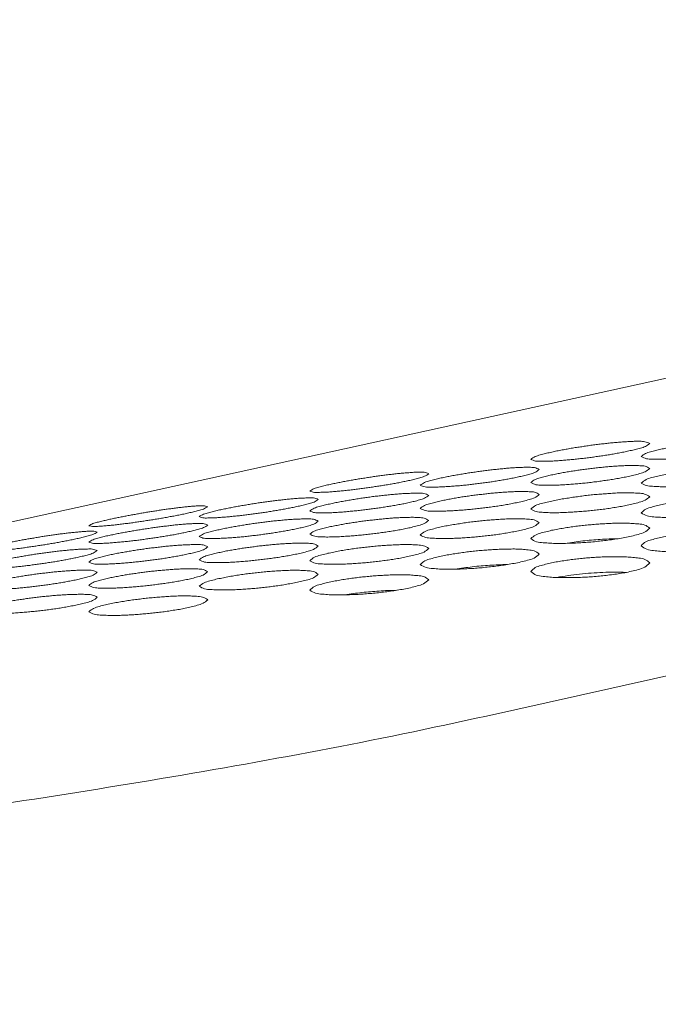
# Model space of a CAD drawing. Units: inches. Extents: x 6 to 144, y 3 to 106.
# Drawn here: x 26 to 27, y 81 to 82 of the extents above; entities that cross this region are included whole.
import ezdxf

# ---------------------------------------------------------------- set-up
doc = ezdxf.new("R2010")
doc.units = ezdxf.units.IN
doc.header["$MEASUREMENT"] = 0
doc.linetypes.add('DCAD_CONTINUOUS', pattern=[0])
doc.layers.add('00_COMPONENTS', color=7, linetype='DCAD_CONTINUOUS', lineweight=0)

msp = doc.modelspace()

# ---------------------------------------------------------------- linework, layer by layer
at = {"layer": '00_COMPONENTS', "color": 7, "linetype": 'DCAD_CONTINUOUS', "lineweight": 0, "ltscale": 0.004921}
msp.add_line((28.6157, 81.9414), (23.4748, 80.8135), dxfattribs=at)
for points in [[(29.4626, 81.9398), (29.2757, 81.8743), (29.0878, 81.8115), (28.8992, 81.7512), (28.7098, 81.6931), (28.5199, 81.637), (28.3294, 81.5826), (28.1385, 81.5299), (27.9472, 81.4787), (27.7556, 81.4289), (27.5636, 81.3803), (27.3713, 81.3329), (27.1787, 81.2866), (26.9859, 81.2414), (26.7929, 81.1971), (26.5997, 81.1538), (26.4061, 81.1118), (26.2115, 81.0751), (26.0161, 81.0427), (25.8203, 81.0135), (25.624, 80.9866), (25.4276, 80.9616), (25.2309, 80.9381), (25.0341, 80.9158), (24.8372, 80.8947), (24.6402, 80.8745), (24.4431, 80.8551), (24.246, 80.8365), (24.0487, 80.8185), (23.8515, 80.8012)], [(26.5663, 81.4322), (26.5714, 81.4354), (26.5772, 81.4373), (26.5831, 81.4389), (26.5891, 81.4403), (26.5951, 81.4416), (26.6011, 81.4428), (26.6071, 81.4439), (26.6131, 81.445), (26.6192, 81.446), (26.6253, 81.4469), (26.6313, 81.4478), (26.6374, 81.4487), (26.6435, 81.4495), (26.6496, 81.4502), (26.6557, 81.4509), (26.6618, 81.4515), (26.6679, 81.452), (26.674, 81.4525), (26.6801, 81.4528), (26.6862, 81.4531), (26.6924, 81.4531), (26.6985, 81.4527), (26.704, 81.4506)], [(26.704, 81.4506), (26.6991, 81.4472), (26.6933, 81.4453), (26.6873, 81.4437), (26.6814, 81.4423), (26.6754, 81.441), (26.6694, 81.4398), (26.6633, 81.4387), (26.6573, 81.4376), (26.6512, 81.4367), (26.6452, 81.4358), (26.6391, 81.4349), (26.633, 81.4341), (26.6269, 81.4334), (26.6208, 81.4327), (26.6147, 81.4321), (26.6086, 81.4315), (26.6025, 81.431), (26.5964, 81.4306), (26.5903, 81.4302), (26.5842, 81.43), (26.578, 81.43), (26.5719, 81.4303), (26.5663, 81.4322)], [(26.6942, 81.4354), (26.6991, 81.4389), (26.7049, 81.4409), (26.7109, 81.4425), (26.7168, 81.4439), (26.7228, 81.4452), (26.7289, 81.4464), (26.7349, 81.4475), (26.741, 81.4485), (26.7471, 81.4495), (26.7531, 81.4504), (26.7592, 81.4512), (26.7653, 81.452), (26.7714, 81.4527), (26.7776, 81.4533), (26.7837, 81.4539), (26.7898, 81.4544), (26.7959, 81.4548), (26.8021, 81.4551), (26.8082, 81.4553), (26.8144, 81.4553), (26.8205, 81.4551), (26.8266, 81.4545), (26.832, 81.4519)], [(26.832, 81.4519), (26.8266, 81.4481), (26.8203, 81.4459), (26.8138, 81.4442), (26.8072, 81.4426), (26.8006, 81.4413), (26.794, 81.4401), (26.7874, 81.439), (26.7807, 81.4379), (26.774, 81.437), (26.7674, 81.4361), (26.7607, 81.4354), (26.754, 81.4346), (26.7473, 81.434), (26.7406, 81.4335), (26.7338, 81.433), (26.7271, 81.4326), (26.7204, 81.4324), (26.7137, 81.4323), (26.7069, 81.4324), (26.7002, 81.433), (26.6942, 81.4354)], [(26.4383, 81.4023), (26.4434, 81.4055), (26.4492, 81.4073), (26.4552, 81.4089), (26.4611, 81.4103), (26.4671, 81.4116), (26.4731, 81.4128), (26.4792, 81.4139), (26.4852, 81.415), (26.4913, 81.416), (26.4973, 81.4169), (26.5034, 81.4178), (26.5095, 81.4187), (26.5155, 81.4194), (26.5216, 81.4202), (26.5277, 81.4208), (26.5338, 81.4214), (26.5399, 81.422), (26.5461, 81.4224), (26.5522, 81.4228), (26.5583, 81.423), (26.5644, 81.423), (26.5706, 81.4226), (26.5761, 81.4205)], [(26.5663, 81.4053), (26.5712, 81.4088), (26.577, 81.4108), (26.5829, 81.4124), (26.5889, 81.4138), (26.5949, 81.4151), (26.6009, 81.4163), (26.607, 81.4174), (26.6131, 81.4184), (26.6191, 81.4193), (26.6252, 81.4202), (26.6313, 81.421), (26.6374, 81.4218), (26.6435, 81.4225), (26.6496, 81.4231), (26.6557, 81.4237), (26.6619, 81.4242), (26.668, 81.4246), (26.6742, 81.4249), (26.6803, 81.4251), (26.6864, 81.4251), (26.6926, 81.4249), (26.6987, 81.4243), (26.704, 81.4217)], [(26.704, 81.4217), (26.6987, 81.4179), (26.6923, 81.4157), (26.6858, 81.4139), (26.6793, 81.4124), (26.6727, 81.4111), (26.6661, 81.4099), (26.6594, 81.4088), (26.6527, 81.4078), (26.6461, 81.4068), (26.6394, 81.406), (26.6327, 81.4052), (26.626, 81.4045), (26.6193, 81.4039), (26.6126, 81.4033), (26.6059, 81.4029), (26.5992, 81.4025), (26.5924, 81.4023), (26.5857, 81.4022), (26.579, 81.4023), (26.5723, 81.4029), (26.5663, 81.4053)], [(26.6942, 81.4047), (26.6998, 81.4088), (26.7065, 81.4111), (26.7134, 81.4129), (26.7203, 81.4144), (26.7272, 81.4158), (26.7342, 81.417), (26.7412, 81.4182), (26.7482, 81.4192), (26.7553, 81.4201), (26.7623, 81.4209), (26.7694, 81.4216), (26.7764, 81.4223), (26.7835, 81.4228), (26.7906, 81.4232), (26.7976, 81.4235), (26.8047, 81.4237), (26.8118, 81.4236), (26.819, 81.4232), (26.826, 81.4223), (26.832, 81.4192)], [(26.3104, 81.3955), (26.3154, 81.3983), (26.321, 81.4), (26.3267, 81.4015), (26.3324, 81.4029), (26.3381, 81.4041), (26.3439, 81.4053), (26.3496, 81.4064), (26.3554, 81.4075), (26.3612, 81.4085), (26.3669, 81.4095), (26.3727, 81.4104), (26.3785, 81.4113), (26.3843, 81.4122), (26.3901, 81.413), (26.396, 81.4138), (26.4018, 81.4145), (26.4076, 81.4152), (26.4134, 81.4158), (26.4193, 81.4163), (26.4251, 81.4168), (26.4309, 81.4172), (26.4368, 81.4174), (26.4427, 81.4172), (26.4482, 81.4156)], [(26.4482, 81.4156), (26.4432, 81.4126), (26.4377, 81.4108), (26.432, 81.4093), (26.4263, 81.4079), (26.4206, 81.4067), (26.4148, 81.4055), (26.4091, 81.4044), (26.4033, 81.4034), (26.3975, 81.4024), (26.3917, 81.4015), (26.3859, 81.4006), (26.3801, 81.3997), (26.3743, 81.3989), (26.3685, 81.3981), (26.3627, 81.3974), (26.3569, 81.3967), (26.351, 81.3961), (26.3452, 81.3955), (26.3394, 81.395), (26.3335, 81.3945), (26.3277, 81.3942), (26.3218, 81.394), (26.3159, 81.394), (26.3104, 81.3955)], [(26.5761, 81.4205), (26.5711, 81.4171), (26.5653, 81.4152), (26.5594, 81.4136), (26.5534, 81.4122), (26.5474, 81.4109), (26.5414, 81.4097), (26.5354, 81.4086), (26.5293, 81.4076), (26.5233, 81.4066), (26.5172, 81.4057), (26.5112, 81.4049), (26.5051, 81.4041), (26.499, 81.4034), (26.4929, 81.4027), (26.4868, 81.402), (26.4807, 81.4015), (26.4746, 81.401), (26.4684, 81.4006), (26.4623, 81.4003), (26.4562, 81.4), (26.4501, 81.4), (26.4439, 81.4003), (26.4383, 81.4023)], [(26.832, 81.4192), (26.8265, 81.415), (26.8198, 81.4126), (26.813, 81.4108), (26.8061, 81.4092), (26.7991, 81.4079), (26.7921, 81.4067), (26.7851, 81.4056), (26.7781, 81.4046), (26.771, 81.4038), (26.764, 81.403), (26.7569, 81.4023), (26.7499, 81.4017), (26.7428, 81.4013), (26.7357, 81.4009), (26.7287, 81.4006), (26.7216, 81.4005), (26.7145, 81.4006), (26.7073, 81.401), (26.7003, 81.4018), (26.6942, 81.4047)], [(26.1824, 81.3659), (26.1875, 81.3687), (26.1931, 81.3704), (26.1988, 81.3719), (26.2044, 81.3733), (26.2102, 81.3745), (26.2159, 81.3757), (26.2217, 81.3768), (26.2274, 81.3779), (26.2332, 81.3789), (26.239, 81.3798), (26.2448, 81.3808), (26.2506, 81.3817), (26.2564, 81.3825), (26.2622, 81.3833), (26.268, 81.3841), (26.2738, 81.3848), (26.2797, 81.3855), (26.2855, 81.3861), (26.2913, 81.3866), (26.2972, 81.3871), (26.303, 81.3874), (26.3089, 81.3876), (26.3148, 81.3875), (26.3202, 81.3859)], [(26.3104, 81.3724), (26.3155, 81.3757), (26.3213, 81.3775), (26.3272, 81.3791), (26.3332, 81.3805), (26.3392, 81.3818), (26.3452, 81.383), (26.3512, 81.3841), (26.3573, 81.3851), (26.3633, 81.3861), (26.3694, 81.3871), (26.3755, 81.3879), (26.3815, 81.3888), (26.3876, 81.3896), (26.3937, 81.3903), (26.3998, 81.3909), (26.4059, 81.3915), (26.412, 81.3921), (26.4181, 81.3925), (26.4243, 81.3928), (26.4304, 81.393), (26.4365, 81.393), (26.4426, 81.3927), (26.4482, 81.3905)], [(26.4482, 81.3905), (26.4432, 81.3872), (26.4374, 81.3852), (26.4314, 81.3836), (26.4255, 81.3822), (26.4195, 81.3809), (26.4135, 81.3798), (26.4074, 81.3787), (26.4014, 81.3777), (26.3953, 81.3767), (26.3893, 81.3758), (26.3832, 81.375), (26.3771, 81.3742), (26.371, 81.3735), (26.365, 81.3728), (26.3589, 81.3722), (26.3527, 81.3716), (26.3466, 81.3711), (26.3405, 81.3707), (26.3344, 81.3704), (26.3283, 81.3702), (26.3221, 81.3702), (26.316, 81.3705), (26.3104, 81.3724)], [(26.4383, 81.3754), (26.4432, 81.3788), (26.4491, 81.3808), (26.455, 81.3824), (26.461, 81.3838), (26.467, 81.3851), (26.473, 81.3863), (26.4791, 81.3874), (26.4851, 81.3884), (26.4912, 81.3893), (26.4973, 81.3902), (26.5034, 81.391), (26.5095, 81.3917), (26.5156, 81.3924), (26.5217, 81.3931), (26.5278, 81.3936), (26.5339, 81.3941), (26.5401, 81.3945), (26.5462, 81.3948), (26.5524, 81.395), (26.5585, 81.395), (26.5646, 81.3948), (26.5708, 81.3942), (26.5761, 81.3916)], [(26.5761, 81.3916), (26.5708, 81.3878), (26.5644, 81.3856), (26.5579, 81.3839), (26.5513, 81.3824), (26.5447, 81.381), (26.5381, 81.3798), (26.5315, 81.3787), (26.5248, 81.3777), (26.5181, 81.3768), (26.5115, 81.3759), (26.5048, 81.3752), (26.4981, 81.3745), (26.4914, 81.3738), (26.4847, 81.3733), (26.478, 81.3729), (26.4712, 81.3725), (26.4645, 81.3723), (26.4578, 81.3722), (26.4511, 81.3723), (26.4443, 81.3729), (26.4383, 81.3754)], [(26.5663, 81.3747), (26.5719, 81.3787), (26.5786, 81.381), (26.5854, 81.3828), (26.5923, 81.3843), (26.5993, 81.3857), (26.6063, 81.3869), (26.6133, 81.388), (26.6203, 81.389), (26.6273, 81.39), (26.6344, 81.3908), (26.6414, 81.3915), (26.6485, 81.3921), (26.6556, 81.3926), (26.6626, 81.3931), (26.6697, 81.3934), (26.6768, 81.3935), (26.6839, 81.3934), (26.691, 81.393), (26.698, 81.3921), (26.704, 81.389)], [(26.704, 81.389), (26.6986, 81.3848), (26.6919, 81.3825), (26.685, 81.3806), (26.6781, 81.3791), (26.6712, 81.3778), (26.6642, 81.3766), (26.6572, 81.3755), (26.6501, 81.3745), (26.6431, 81.3737), (26.6361, 81.3729), (26.629, 81.3722), (26.6219, 81.3717), (26.6149, 81.3712), (26.6078, 81.3708), (26.6007, 81.3705), (26.5937, 81.3704), (26.5865, 81.3705), (26.5794, 81.3709), (26.5724, 81.3717), (26.5663, 81.3747)], [(26.6942, 81.3703), (26.6996, 81.3746), (26.7063, 81.377), (26.7132, 81.3788), (26.7201, 81.3804), (26.7271, 81.3817), (26.7341, 81.3829), (26.7412, 81.384), (26.7482, 81.3849), (26.7553, 81.3857), (26.7624, 81.3865), (26.7694, 81.3871), (26.7765, 81.3876), (26.7836, 81.388), (26.7907, 81.3883), (26.7978, 81.3884), (26.8049, 81.3884), (26.8121, 81.3881), (26.8192, 81.3874), (26.8262, 81.3862), (26.832, 81.3826)], [(26.0545, 81.3554), (26.0592, 81.3578), (26.0644, 81.3593), (26.0697, 81.3607), (26.0749, 81.3619), (26.0802, 81.3631), (26.0855, 81.3642), (26.0908, 81.3653), (26.0961, 81.3663), (26.1014, 81.3673), (26.1067, 81.3683), (26.1121, 81.3693), (26.1174, 81.3702), (26.1227, 81.3711), (26.128, 81.3719), (26.1334, 81.3728), (26.1387, 81.3736), (26.1441, 81.3744), (26.1494, 81.3751), (26.1548, 81.3758), (26.1602, 81.3765), (26.1656, 81.3771), (26.1709, 81.3776), (26.1763, 81.3781), (26.1817, 81.3784), (26.1871, 81.3785), (26.1923, 81.3774)], [(26.1923, 81.3774), (26.1872, 81.3747), (26.1816, 81.373), (26.1759, 81.3715), (26.1702, 81.3702), (26.1645, 81.3689), (26.1588, 81.3677), (26.153, 81.3666), (26.1473, 81.3656), (26.1415, 81.3645), (26.1357, 81.3635), (26.13, 81.3626), (26.1242, 81.3617), (26.1184, 81.3608), (26.1126, 81.3599), (26.1068, 81.3591), (26.101, 81.3583), (26.0952, 81.3576), (26.0894, 81.3569), (26.0835, 81.3562), (26.0777, 81.3556), (26.0719, 81.3551), (26.066, 81.3547), (26.0602, 81.3545), (26.0545, 81.3554)], [(26.3202, 81.3859), (26.3153, 81.3828), (26.3098, 81.381), (26.3041, 81.3795), (26.2984, 81.3782), (26.2926, 81.3769), (26.2869, 81.3758), (26.2811, 81.3747), (26.2754, 81.3736), (26.2696, 81.3727), (26.2638, 81.3717), (26.258, 81.3708), (26.2522, 81.37), (26.2464, 81.3692), (26.2406, 81.3684), (26.2347, 81.3677), (26.2289, 81.367), (26.2231, 81.3664), (26.2173, 81.3658), (26.2114, 81.3653), (26.2056, 81.3649), (26.1997, 81.3645), (26.1938, 81.3644), (26.188, 81.3644), (26.1824, 81.3659)], [(26.832, 81.3826), (26.826, 81.3779), (26.8185, 81.3753), (26.8108, 81.3733), (26.8031, 81.3717), (26.7953, 81.3703), (26.7875, 81.3692), (26.7797, 81.3681), (26.7718, 81.3672), (26.7639, 81.3665), (26.7561, 81.3659), (26.7482, 81.3654), (26.7403, 81.3651), (26.7324, 81.3649), (26.7245, 81.3648), (26.7166, 81.3651), (26.7087, 81.3656), (26.7009, 81.3668), (26.6942, 81.3703)], [(26.3104, 81.3455), (26.3153, 81.349), (26.3211, 81.3509), (26.3271, 81.3526), (26.333, 81.354), (26.339, 81.3552), (26.3451, 81.3564), (26.3511, 81.3575), (26.3572, 81.3585), (26.3633, 81.3594), (26.3693, 81.3603), (26.3754, 81.3611), (26.3815, 81.3618), (26.3876, 81.3625), (26.3938, 81.3631), (26.3999, 81.3637), (26.406, 81.3642), (26.4121, 81.3646), (26.4183, 81.3648), (26.4244, 81.365), (26.4306, 81.3651), (26.4367, 81.3648), (26.4428, 81.3642), (26.4482, 81.3616)], [(26.0545, 81.3364), (26.0595, 81.3392), (26.0651, 81.3409), (26.0708, 81.3424), (26.0765, 81.3438), (26.0822, 81.345), (26.088, 81.3462), (26.0937, 81.3473), (26.0995, 81.3483), (26.1053, 81.3493), (26.1111, 81.3503), (26.1169, 81.3512), (26.1227, 81.3521), (26.1285, 81.353), (26.1343, 81.3538), (26.1401, 81.3545), (26.1459, 81.3552), (26.1517, 81.3559), (26.1576, 81.3565), (26.1634, 81.357), (26.1693, 81.3575), (26.1751, 81.3578), (26.181, 81.358), (26.1868, 81.3578), (26.1923, 81.3562)], [(26.1923, 81.3562), (26.1874, 81.3532), (26.1818, 81.3514), (26.1761, 81.3499), (26.1704, 81.3485), (26.1647, 81.3473), (26.1589, 81.3461), (26.1532, 81.345), (26.1474, 81.344), (26.1416, 81.343), (26.1358, 81.3421), (26.13, 81.3412), (26.1242, 81.3404), (26.1184, 81.3396), (26.1126, 81.3388), (26.1068, 81.3381), (26.101, 81.3374), (26.0951, 81.3368), (26.0893, 81.3363), (26.0835, 81.3358), (26.0776, 81.3353), (26.0718, 81.335), (26.0659, 81.3348), (26.06, 81.3349), (26.0545, 81.3364)], [(26.1824, 81.3427), (26.1875, 81.346), (26.1934, 81.3478), (26.1993, 81.3494), (26.2053, 81.3508), (26.2113, 81.3521), (26.2173, 81.3533), (26.2233, 81.3544), (26.2293, 81.3554), (26.2354, 81.3564), (26.2415, 81.3573), (26.2475, 81.3582), (26.2536, 81.359), (26.2597, 81.3598), (26.2658, 81.3605), (26.2719, 81.3612), (26.278, 81.3617), (26.2841, 81.3623), (26.2902, 81.3627), (26.2963, 81.363), (26.3024, 81.3632), (26.3086, 81.3632), (26.3147, 81.3628), (26.3202, 81.3607)], [(26.3202, 81.3607), (26.3152, 81.3573), (26.3094, 81.3554), (26.3035, 81.3538), (26.2976, 81.3524), (26.2916, 81.3511), (26.2855, 81.35), (26.2795, 81.3489), (26.2735, 81.3479), (26.2674, 81.3469), (26.2613, 81.346), (26.2553, 81.3452), (26.2492, 81.3444), (26.2431, 81.3437), (26.237, 81.343), (26.2309, 81.3424), (26.2248, 81.3419), (26.2187, 81.3414), (26.2126, 81.341), (26.2064, 81.3407), (26.2003, 81.3405), (26.1942, 81.3405), (26.1881, 81.3408), (26.1824, 81.3427)], [(26.4482, 81.3616), (26.4428, 81.3578), (26.4364, 81.3557), (26.4299, 81.3539), (26.4234, 81.3524), (26.4168, 81.3511), (26.4102, 81.3499), (26.4035, 81.3488), (26.3969, 81.3478), (26.3902, 81.3469), (26.3835, 81.346), (26.3768, 81.3453), (26.3701, 81.3446), (26.3634, 81.344), (26.3567, 81.3434), (26.35, 81.343), (26.3433, 81.3426), (26.3366, 81.3424), (26.3298, 81.3423), (26.3231, 81.3425), (26.3164, 81.3431), (26.3104, 81.3455)], [(26.4383, 81.3447), (26.4439, 81.3488), (26.4507, 81.351), (26.4575, 81.3528), (26.4644, 81.3544), (26.4714, 81.3557), (26.4784, 81.3569), (26.4854, 81.358), (26.4924, 81.3591), (26.4994, 81.36), (26.5064, 81.3608), (26.5135, 81.3615), (26.5206, 81.3621), (26.5276, 81.3626), (26.5347, 81.363), (26.5417, 81.3633), (26.5488, 81.3635), (26.5559, 81.3634), (26.5631, 81.363), (26.5701, 81.3621), (26.5761, 81.359)], [(26.5761, 81.359), (26.5706, 81.3548), (26.5639, 81.3525), (26.5571, 81.3506), (26.5502, 81.3491), (26.5432, 81.3478), (26.5362, 81.3466), (26.5292, 81.3455), (26.5222, 81.3445), (26.5152, 81.3437), (26.5081, 81.3429), (26.501, 81.3423), (26.494, 81.3417), (26.4869, 81.3412), (26.4799, 81.3409), (26.4728, 81.3406), (26.4657, 81.3405), (26.4586, 81.3406), (26.4514, 81.341), (26.4445, 81.3418), (26.4383, 81.3447)], [(26.5663, 81.3404), (26.5717, 81.3446), (26.5784, 81.347), (26.5853, 81.3488), (26.5922, 81.3504), (26.5992, 81.3517), (26.6062, 81.3529), (26.6132, 81.3539), (26.6203, 81.3549), (26.6274, 81.3557), (26.6344, 81.3564), (26.6415, 81.357), (26.6486, 81.3575), (26.6557, 81.3579), (26.6628, 81.3582), (26.6699, 81.3583), (26.677, 81.3583), (26.6841, 81.358), (26.6913, 81.3574), (26.6982, 81.3562), (26.704, 81.3526)], [(25.9266, 81.3262), (25.9313, 81.3286), (25.9365, 81.3301), (25.9417, 81.3315), (25.947, 81.3327), (25.9523, 81.3339), (25.9575, 81.335), (25.9628, 81.3361), (25.9682, 81.3371), (25.9735, 81.3381), (25.9788, 81.3391), (25.9841, 81.34), (25.9894, 81.3409), (25.9948, 81.3418), (26.0001, 81.3427), (26.0055, 81.3435), (26.0108, 81.3443), (26.0162, 81.3451), (26.0215, 81.3458), (26.0269, 81.3465), (26.0322, 81.3471), (26.0376, 81.3477), (26.043, 81.3482), (26.0483, 81.3487), (26.0538, 81.349), (26.0592, 81.3491), (26.0643, 81.348)], [(26.0643, 81.348), (26.0593, 81.3452), (26.0537, 81.3435), (26.048, 81.3421), (26.0423, 81.3407), (26.0366, 81.3395), (26.0308, 81.3383), (26.0251, 81.3372), (26.0193, 81.3361), (26.0136, 81.3351), (26.0078, 81.3341), (26.002, 81.3332), (25.9962, 81.3323), (25.9904, 81.3314), (25.9846, 81.3306), (25.9788, 81.3297), (25.973, 81.329), (25.9672, 81.3282), (25.9614, 81.3276), (25.9556, 81.3269), (25.9498, 81.3263), (25.944, 81.3258), (25.9381, 81.3254), (25.9322, 81.3252), (25.9266, 81.3262)], [(26.704, 81.3526), (26.698, 81.3478), (26.6906, 81.3453), (26.6829, 81.3433), (26.6751, 81.3417), (26.6673, 81.3403), (26.6596, 81.3392), (26.6517, 81.3381), (26.6439, 81.3373), (26.636, 81.3365), (26.6281, 81.3359), (26.6202, 81.3354), (26.6123, 81.3351), (26.6045, 81.3349), (26.5966, 81.3349), (26.5887, 81.3351), (26.5807, 81.3357), (26.5729, 81.3368), (26.5663, 81.3404)], [(26.6942, 81.3322), (26.6995, 81.3367), (26.7061, 81.3391), (26.7131, 81.341), (26.7201, 81.3426), (26.7271, 81.3439), (26.7341, 81.345), (26.7412, 81.346), (26.7483, 81.3469), (26.7554, 81.3476), (26.7625, 81.3482), (26.7696, 81.3487), (26.7767, 81.3491), (26.7839, 81.3494), (26.791, 81.3495), (26.7981, 81.3494), (26.8053, 81.3492), (26.8124, 81.3487), (26.8195, 81.3478), (26.8265, 81.3462), (26.832, 81.3422)], [(26.832, 81.3422), (26.8262, 81.3372), (26.8187, 81.3345), (26.811, 81.3325), (26.8032, 81.3309), (26.7954, 81.3295), (26.7876, 81.3284), (26.7797, 81.3275), (26.7718, 81.3267), (26.7639, 81.3261), (26.7559, 81.3256), (26.748, 81.3253), (26.7401, 81.3251), (26.7322, 81.3251), (26.7243, 81.3253), (26.7163, 81.3258), (26.7084, 81.3266), (26.7006, 81.3281), (26.6942, 81.3322)], [(26.0545, 81.3132), (26.0596, 81.3164), (26.0654, 81.3183), (26.0714, 81.3198), (26.0773, 81.3212), (26.0833, 81.3225), (26.0893, 81.3237), (26.0954, 81.3248), (26.1014, 81.3258), (26.1075, 81.3268), (26.1135, 81.3277), (26.1196, 81.3286), (26.1257, 81.3294), (26.1317, 81.3301), (26.1378, 81.3308), (26.1439, 81.3315), (26.15, 81.3321), (26.1561, 81.3326), (26.1623, 81.333), (26.1684, 81.3333), (26.1745, 81.3335), (26.1806, 81.3335), (26.1868, 81.3331), (26.1923, 81.331)], [(26.1923, 81.331), (26.1873, 81.3276), (26.1815, 81.3257), (26.1756, 81.3241), (26.1696, 81.3227), (26.1636, 81.3214), (26.1576, 81.3203), (26.1516, 81.3192), (26.1455, 81.3182), (26.1395, 81.3172), (26.1334, 81.3164), (26.1273, 81.3155), (26.1212, 81.3148), (26.1152, 81.314), (26.1091, 81.3134), (26.103, 81.3128), (26.0969, 81.3122), (26.0907, 81.3118), (26.0846, 81.3114), (26.0785, 81.3111), (26.0724, 81.3109), (26.0663, 81.3109), (26.0601, 81.3112), (26.0545, 81.3132)], [(26.1824, 81.3158), (26.1874, 81.3193), (26.1932, 81.3212), (26.1991, 81.3228), (26.2051, 81.3242), (26.2111, 81.3255), (26.2171, 81.3267), (26.2232, 81.3277), (26.2293, 81.3287), (26.2353, 81.3297), (26.2414, 81.3305), (26.2475, 81.3313), (26.2536, 81.3321), (26.2597, 81.3327), (26.2658, 81.3333), (26.2719, 81.3339), (26.2781, 81.3344), (26.2842, 81.3347), (26.2904, 81.335), (26.2965, 81.3352), (26.3026, 81.3352), (26.3088, 81.335), (26.3149, 81.3344), (26.3202, 81.3318)], [(26.3202, 81.3318), (26.3149, 81.328), (26.3085, 81.3258), (26.302, 81.3241), (26.2954, 81.3226), (26.2888, 81.3213), (26.2822, 81.3201), (26.2756, 81.319), (26.2689, 81.318), (26.2622, 81.3171), (26.2556, 81.3163), (26.2489, 81.3155), (26.2422, 81.3148), (26.2355, 81.3142), (26.2288, 81.3137), (26.2221, 81.3132), (26.2153, 81.3129), (26.2086, 81.3127), (26.2019, 81.3126), (26.1952, 81.3128), (26.1884, 81.3133), (26.1824, 81.3158)], [(26.3104, 81.3149), (26.316, 81.319), (26.3227, 81.3212), (26.3296, 81.323), (26.3365, 81.3245), (26.3434, 81.3259), (26.3504, 81.3271), (26.3574, 81.3282), (26.3644, 81.3292), (26.3715, 81.3301), (26.3785, 81.3309), (26.3856, 81.3316), (26.3926, 81.3322), (26.3997, 81.3327), (26.4068, 81.3331), (26.4138, 81.3334), (26.4209, 81.3336), (26.428, 81.3335), (26.4351, 81.3331), (26.4421, 81.3322), (26.4482, 81.3291)], [(26.6672, 81.3403), (26.657, 81.34), (26.6468, 81.3395), (26.6366, 81.3387), (26.6265, 81.3377), (26.6164, 81.3364), (26.6063, 81.3349)], [(25.9266, 81.307), (25.9316, 81.3099), (25.9372, 81.3116), (25.9429, 81.313), (25.9486, 81.3144), (25.9543, 81.3156), (25.96, 81.3168), (25.9658, 81.3179), (25.9716, 81.3189), (25.9773, 81.3199), (25.9831, 81.3209), (25.9889, 81.3218), (25.9947, 81.3227), (26.0005, 81.3235), (26.0063, 81.3243), (26.0121, 81.3251), (26.018, 81.3258), (26.0238, 81.3264), (26.0296, 81.327), (26.0355, 81.3275), (26.0413, 81.328), (26.0471, 81.3283), (26.053, 81.3284), (26.0589, 81.3283), (26.0643, 81.3266)], [(26.0643, 81.3266), (26.0594, 81.3236), (26.0539, 81.3218), (26.0482, 81.3203), (26.0425, 81.319), (26.0368, 81.3177), (26.031, 81.3166), (26.0252, 81.3155), (26.0195, 81.3145), (26.0137, 81.3135), (26.0079, 81.3126), (26.0021, 81.3117), (25.9963, 81.3109), (25.9905, 81.3101), (25.9847, 81.3093), (25.9789, 81.3086), (25.973, 81.308), (25.9672, 81.3074), (25.9614, 81.3068), (25.9555, 81.3063), (25.9497, 81.3059), (25.9438, 81.3056), (25.938, 81.3054), (25.9321, 81.3055), (25.9266, 81.307)], [(26.4482, 81.3291), (26.4427, 81.3249), (26.436, 81.3226), (26.4291, 81.3208), (26.4222, 81.3192), (26.4153, 81.3179), (26.4083, 81.3167), (26.4013, 81.3156), (26.3942, 81.3147), (26.3872, 81.3138), (26.3802, 81.3131), (26.3731, 81.3124), (26.366, 81.3119), (26.359, 81.3114), (26.3519, 81.311), (26.3449, 81.3108), (26.3378, 81.3107), (26.3307, 81.3108), (26.3235, 81.3112), (26.3165, 81.312), (26.3104, 81.3149)], [(26.4383, 81.3105), (26.4438, 81.3148), (26.4505, 81.3171), (26.4574, 81.3189), (26.4643, 81.3205), (26.4713, 81.3218), (26.4783, 81.323), (26.4853, 81.324), (26.4924, 81.325), (26.4994, 81.3258), (26.5065, 81.3265), (26.5136, 81.3271), (26.5207, 81.3276), (26.5278, 81.328), (26.5349, 81.3283), (26.542, 81.3284), (26.5491, 81.3284), (26.5562, 81.3281), (26.5633, 81.3274), (26.5703, 81.3262), (26.5761, 81.3226)], [(26.5761, 81.3226), (26.5701, 81.3179), (26.5626, 81.3154), (26.5549, 81.3134), (26.5472, 81.3118), (26.5394, 81.3104), (26.5316, 81.3093), (26.5238, 81.3083), (26.5159, 81.3074), (26.5081, 81.3066), (26.5002, 81.306), (26.4923, 81.3056), (26.4844, 81.3052), (26.4765, 81.305), (26.4686, 81.305), (26.4607, 81.3052), (26.4528, 81.3058), (26.445, 81.3069), (26.4383, 81.3105)], [(26.5663, 81.3023), (26.5715, 81.3068), (26.5782, 81.3093), (26.5851, 81.3111), (26.5921, 81.3127), (26.5991, 81.314), (26.6062, 81.3151), (26.6132, 81.3161), (26.6203, 81.317), (26.6274, 81.3177), (26.6345, 81.3183), (26.6417, 81.3188), (26.6488, 81.3192), (26.6559, 81.3194), (26.6631, 81.3195), (26.6702, 81.3195), (26.6773, 81.3192), (26.6845, 81.3187), (26.6915, 81.3179), (26.6985, 81.3163), (26.704, 81.3123)], [(26.5389, 81.3104), (26.5288, 81.3101), (26.5187, 81.3095), (26.5087, 81.3088), (26.4986, 81.3078), (26.4886, 81.3065), (26.4787, 81.3051)], [(26.704, 81.3123), (26.6982, 81.3073), (26.6908, 81.3046), (26.683, 81.3026), (26.6752, 81.301), (26.6674, 81.2997), (26.6596, 81.2986), (26.6517, 81.2976), (26.6438, 81.2969), (26.6359, 81.2962), (26.628, 81.2958), (26.6201, 81.2954), (26.6122, 81.2953), (26.6042, 81.2953), (26.5963, 81.2954), (26.5884, 81.2959), (26.5805, 81.2967), (26.5727, 81.2982), (26.5663, 81.3023)], [(25.9266, 81.2837), (25.9317, 81.2869), (25.9375, 81.2888), (25.9434, 81.2904), (25.9494, 81.2917), (25.9554, 81.293), (25.9614, 81.2942), (25.9674, 81.2953), (25.9735, 81.2963), (25.9795, 81.2973), (25.9856, 81.2982), (25.9917, 81.2991), (25.9977, 81.2999), (26.0038, 81.3006), (26.0099, 81.3013), (26.016, 81.302), (26.0221, 81.3025), (26.0282, 81.303), (26.0343, 81.3034), (26.0405, 81.3038), (26.0466, 81.304), (26.0527, 81.3039), (26.0588, 81.3035), (26.0643, 81.3014)], [(26.0643, 81.3014), (26.0594, 81.298), (26.0536, 81.2961), (26.0476, 81.2945), (26.0417, 81.2931), (26.0357, 81.2919), (26.0296, 81.2907), (26.0236, 81.2896), (26.0176, 81.2886), (26.0115, 81.2877), (26.0054, 81.2868), (25.9994, 81.286), (25.9933, 81.2852), (25.9872, 81.2845), (25.9811, 81.2839), (25.975, 81.2833), (25.9689, 81.2827), (25.9628, 81.2823), (25.9567, 81.2819), (25.9505, 81.2816), (25.9444, 81.2814), (25.9383, 81.2814), (25.9322, 81.2818), (25.9266, 81.2837)], [(26.0545, 81.2862), (26.0594, 81.2897), (26.0652, 81.2916), (26.0712, 81.2932), (26.0772, 81.2946), (26.0832, 81.2959), (26.0892, 81.297), (26.0953, 81.2981), (26.1013, 81.2991), (26.1074, 81.3), (26.1135, 81.3009), (26.1196, 81.3017), (26.1257, 81.3024), (26.1318, 81.3031), (26.1379, 81.3037), (26.144, 81.3042), (26.1501, 81.3047), (26.1563, 81.3051), (26.1624, 81.3053), (26.1686, 81.3055), (26.1747, 81.3055), (26.1808, 81.3053), (26.1869, 81.3046), (26.1923, 81.3021)], [(26.1923, 81.3021), (26.1869, 81.2983), (26.1805, 81.2961), (26.174, 81.2944), (26.1675, 81.2929), (26.1609, 81.2916), (26.1543, 81.2904), (26.1476, 81.2894), (26.141, 81.2884), (26.1343, 81.2875), (26.1276, 81.2866), (26.1209, 81.2859), (26.1143, 81.2852), (26.1076, 81.2846), (26.1008, 81.2841), (26.0941, 81.2836), (26.0874, 81.2833), (26.0807, 81.2831), (26.074, 81.283), (26.0672, 81.2832), (26.0605, 81.2838), (26.0545, 81.2862)], [(26.1824, 81.2853), (26.1881, 81.2893), (26.1948, 81.2915), (26.2016, 81.2933), (26.2086, 81.2948), (26.2155, 81.2962), (26.2225, 81.2974), (26.2295, 81.2985), (26.2365, 81.2995), (26.2435, 81.3004), (26.2506, 81.3011), (26.2576, 81.3019), (26.2647, 81.3025), (26.2718, 81.303), (26.2788, 81.3034), (26.2859, 81.3037), (26.293, 81.3038), (26.3001, 81.3037), (26.3072, 81.3033), (26.3142, 81.3024), (26.3202, 81.2993)], [(26.3202, 81.2993), (26.3147, 81.2951), (26.308, 81.2928), (26.3012, 81.291), (26.2943, 81.2895), (26.2873, 81.2882), (26.2803, 81.287), (26.2733, 81.2859), (26.2663, 81.285), (26.2593, 81.2841), (26.2522, 81.2834), (26.2452, 81.2827), (26.2381, 81.2822), (26.231, 81.2817), (26.224, 81.2813), (26.2169, 81.2811), (26.2098, 81.281), (26.2027, 81.2811), (26.1956, 81.2815), (26.1886, 81.2823), (26.1824, 81.2853)], [(26.3104, 81.2808), (26.3158, 81.285), (26.3226, 81.2874), (26.3294, 81.2892), (26.3364, 81.2907), (26.3433, 81.292), (26.3504, 81.2932), (26.3574, 81.2943), (26.3644, 81.2952), (26.3715, 81.296), (26.3786, 81.2967), (26.3856, 81.2973), (26.3927, 81.2978), (26.3998, 81.2982), (26.4069, 81.2985), (26.414, 81.2986), (26.4211, 81.2985), (26.4283, 81.2982), (26.4354, 81.2976), (26.4424, 81.2964), (26.4482, 81.2928)], [(26.6767, 81.3013), (26.6632, 81.3016), (26.6498, 81.3013), (26.6363, 81.3005), (26.6229, 81.2993), (26.6095, 81.2976), (26.5962, 81.2955)], [(26.4482, 81.2928), (26.4421, 81.2881), (26.4347, 81.2856), (26.427, 81.2836), (26.4192, 81.282), (26.4114, 81.2807), (26.4037, 81.2795), (26.3958, 81.2785), (26.388, 81.2776), (26.3801, 81.2769), (26.3722, 81.2763), (26.3643, 81.2758), (26.3565, 81.2755), (26.3486, 81.2753), (26.3407, 81.2753), (26.3328, 81.2755), (26.3249, 81.2761), (26.3171, 81.2772), (26.3104, 81.2808)], [(25.9266, 81.2568), (25.9315, 81.2602), (25.9373, 81.2622), (25.9433, 81.2638), (25.9492, 81.2651), (25.9552, 81.2664), (25.9613, 81.2675), (25.9673, 81.2686), (25.9734, 81.2696), (25.9795, 81.2705), (25.9855, 81.2714), (25.9916, 81.2721), (25.9977, 81.2729), (26.0038, 81.2735), (26.01, 81.2741), (26.0161, 81.2747), (26.0222, 81.2751), (26.0283, 81.2755), (26.0345, 81.2758), (26.0406, 81.2759), (26.0467, 81.276), (26.0529, 81.2757), (26.059, 81.2751), (26.0643, 81.2725)], [(26.0545, 81.2557), (26.0601, 81.2597), (26.0669, 81.262), (26.0737, 81.2637), (26.0806, 81.2652), (26.0876, 81.2666), (26.0946, 81.2678), (26.1016, 81.2689), (26.1086, 81.2699), (26.1156, 81.2707), (26.1226, 81.2715), (26.1297, 81.2722), (26.1368, 81.2728), (26.1438, 81.2733), (26.1509, 81.2737), (26.1579, 81.274), (26.165, 81.2742), (26.1721, 81.274), (26.1793, 81.2736), (26.1863, 81.2728), (26.1923, 81.2696)], [(26.4106, 81.2806), (26.4007, 81.2803), (26.3907, 81.2797), (26.3807, 81.279), (26.3708, 81.278), (26.3609, 81.2768), (26.351, 81.2754)], [(26.0643, 81.2725), (26.059, 81.2687), (26.0526, 81.2666), (26.0461, 81.2649), (26.0395, 81.2634), (26.033, 81.2621), (26.0263, 81.2609), (26.0197, 81.2598), (26.013, 81.2588), (26.0064, 81.2579), (25.9997, 81.2571), (25.993, 81.2564), (25.9863, 81.2557), (25.9796, 81.2551), (25.9729, 81.2546), (25.9662, 81.2541), (25.9594, 81.2538), (25.9527, 81.2536), (25.946, 81.2535), (25.9393, 81.2537), (25.9326, 81.2543), (25.9266, 81.2568)], [(26.1923, 81.2696), (26.1868, 81.2655), (26.1801, 81.2632), (26.1732, 81.2614), (26.1663, 81.2599), (26.1594, 81.2585), (26.1524, 81.2574), (26.1454, 81.2563), (26.1383, 81.2554), (26.1313, 81.2545), (26.1243, 81.2538), (26.1172, 81.2532), (26.1101, 81.2526), (26.1031, 81.2521), (26.096, 81.2518), (26.089, 81.2515), (26.0819, 81.2514), (26.0748, 81.2516), (26.0676, 81.2519), (26.0606, 81.2528), (26.0545, 81.2557)]]:
    msp.add_spline(points, degree=3, dxfattribs=at)

doc.saveas('drawing.dxf')
